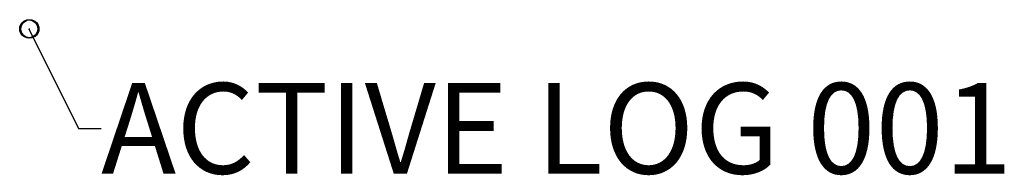
# Model space of a CAD drawing. Extents: x 20 to 30.9, y 52.1 to 53.8.
import ezdxf

# ---------------------------------------------------------------- set-up
doc = ezdxf.new("R2010")
doc.units = 0
doc.layers.add('Tracks', color=3, linetype='CONTINUOUS')
doc.layers.add('TrkAttribs', color=3, linetype='CONTINUOUS')

# ---------------------------------------------------------------- blocks, each defined once
blk = doc.blocks.new('TRACK')
at = {"layer": 'TrkAttribs'}
for p, q in [((0, 0), (0.55, -1.1)), ((0.55, -1.1), (0.8, -1.1))]:
    blk.add_line(p, q, dxfattribs=at)
blk.add_attdef('Visible', (0.8, -1.6), '', height=1, dxfattribs=at)
at = {"layer": 'TrkAttribs', "flags": 1}
for tag in ['AvgSpeed', 'StartTime', 'ElapsedTime', 'Length', 'Link', 'Points', 'Name']:
    blk.add_attdef(tag, (0.8, -1.6), '', height=1, dxfattribs=at)
blk = doc.blocks.new('TRACKPOINT')
at = {"layer": 'TrkAttribs'}
blk.add_circle((0, 0), 0.1, dxfattribs=at)
at = {"layer": 'TrkAttribs', "flags": 1}
for tag in ['Altitude', 'TrackName', 'Time', 'Depth', 'LegLength', 'LegSpeed', 'Position', 'LegTime', 'LegCourse']:
    blk.add_attdef(tag, (0, 0), '', height=1, dxfattribs=at)

msp = doc.modelspace()

# ---------------------------------------------------------------- linework, layer by layer
at = {"layer": 'Tracks'}
msp.add_polyline3d([(20.083, 53.69, 99.634), (20.083, 53.69, 99.153), (20.083, 53.69, 99.153), (20.083, 53.69, 99.153), (20.083, 53.69, 102.037), (20.083, 53.69, 101.556), (20.083, 53.69, 101.556), (20.083, 53.69, 101.076), (20.083, 53.689, 100.115), (20.083, 53.689, 100.115), (20.083, 53.689, 100.595), (20.084, 53.689, 99.634), (20.084, 53.689, 99.634), (20.084, 53.689, 103.479), (20.084, 53.689, 105.882), (20.085, 53.688, 107.324), (20.085, 53.688, 107.805), (20.086, 53.688, 114.534), (20.086, 53.688, 114.054), (20.086, 53.688, 112.612), (20.086, 53.688, 115.496), (20.086, 53.688, 117.418), (20.087, 53.688, 119.341), (20.087, 53.689, 123.186), (20.087, 53.689, 123.186), (20.087, 53.689, 122.225), (20.087, 53.689, 120.783), (20.087, 53.689, 120.783), (20.087, 53.689, 121.264), (20.087, 53.689, 121.264), (20.087, 53.689, 122.705), (20.088, 53.689, 123.186), (20.088, 53.689, 123.667), (20.089, 53.689, 119.341), (20.089, 53.689, 118.379), (20.089, 53.689, 117.418), (20.089, 53.689, 117.899), (20.09, 53.689, 119.341), (20.09, 53.689, 119.821), (20.09, 53.689, 120.783), (20.09, 53.689, 122.705), (20.09, 53.69, 122.705), (20.09, 53.69, 122.225), (20.091, 53.69, 117.899), (20.091, 53.69, 112.131), (20.092, 53.69, 113.092), (20.092, 53.69, 113.092), (20.092, 53.69, 111.65), (20.092, 53.69, 112.131), (20.092, 53.69, 110.689), (20.092, 53.69, 111.65), (20.093, 53.69, 112.131), (20.093, 53.69, 112.612), (20.093, 53.69, 113.573), (20.094, 53.689, 117.418), (20.094, 53.689, 117.899), (20.094, 53.689, 119.341), (20.094, 53.689, 119.341), (20.094, 53.689, 120.783), (20.095, 53.689, 121.744), (20.095, 53.689, 123.667), (20.095, 53.689, 124.147), (20.095, 53.689, 124.628), (20.095, 53.689, 124.147), (20.095, 53.689, 121.744), (20.095, 53.689, 122.225), (20.096, 53.689, 124.147), (20.096, 53.689, 125.109), (20.096, 53.689, 126.07), (20.096, 53.689, 124.628), (20.096, 53.689, 123.667), (20.096, 53.689, 122.705), (20.096, 53.689, 122.225), (20.096, 53.689, 121.744)], dxfattribs=at)

# ---------------------------------------------------------------- block references
at = {"layer": 'TrkAttribs'}
for p in [(20.083, 53.69, 99.634), (20.083, 53.69, 99.153), (20.083, 53.69, 99.153), (20.083, 53.69, 99.153), (20.083, 53.69, 102.037), (20.083, 53.69, 101.556), (20.083, 53.69, 101.556), (20.083, 53.69, 101.076), (20.083, 53.689, 100.115), (20.083, 53.689, 100.115), (20.083, 53.689, 100.595), (20.084, 53.689, 99.634), (20.084, 53.689, 99.634), (20.084, 53.689, 103.479), (20.084, 53.689, 105.882), (20.085, 53.688, 107.324), (20.085, 53.688, 107.805), (20.086, 53.688, 114.534), (20.086, 53.688, 114.054), (20.086, 53.688, 112.612), (20.086, 53.688, 115.496), (20.086, 53.688, 117.418), (20.087, 53.689, 123.186), (20.087, 53.689, 123.186), (20.087, 53.689, 122.225), (20.087, 53.689, 120.783), (20.087, 53.689, 120.783), (20.087, 53.689, 121.264), (20.087, 53.689, 121.264), (20.087, 53.689, 122.705), (20.087, 53.688, 119.341), (20.088, 53.689, 123.186), (20.088, 53.689, 123.667), (20.089, 53.689, 119.341), (20.089, 53.689, 118.379), (20.089, 53.689, 117.418), (20.089, 53.689, 117.899), (20.09, 53.69, 122.705), (20.09, 53.69, 122.225), (20.09, 53.689, 119.341), (20.09, 53.689, 119.821), (20.09, 53.689, 120.783), (20.09, 53.689, 122.705), (20.091, 53.69, 117.899), (20.091, 53.69, 112.131), (20.092, 53.69, 113.092), (20.092, 53.69, 113.092), (20.092, 53.69, 111.65), (20.092, 53.69, 112.131), (20.092, 53.69, 110.689), (20.092, 53.69, 111.65), (20.093, 53.69, 112.131), (20.093, 53.69, 112.612), (20.093, 53.69, 113.573), (20.094, 53.689, 117.418), (20.094, 53.689, 117.899), (20.094, 53.689, 119.341), (20.094, 53.689, 119.341), (20.094, 53.689, 120.783), (20.095, 53.689, 121.744), (20.095, 53.689, 123.667), (20.095, 53.689, 124.147), (20.095, 53.689, 124.628), (20.095, 53.689, 124.147), (20.095, 53.689, 121.744), (20.095, 53.689, 122.225), (20.096, 53.689, 124.147), (20.096, 53.689, 125.109), (20.096, 53.689, 126.07), (20.096, 53.689, 124.628), (20.096, 53.689, 123.667), (20.096, 53.689, 122.705), (20.096, 53.689, 122.225), (20.096, 53.689, 121.744)]:
    msp.add_blockref('TRACKPOINT', p, dxfattribs=at)
ref = msp.add_blockref('TRACK', (20.083, 53.69, 99.634), dxfattribs=at)
ref.add_attrib('Visible', 'ACTIVE LOG 001', (20.883, 52.09), dxfattribs={"height": 1})

doc.saveas('drawing.dxf')
